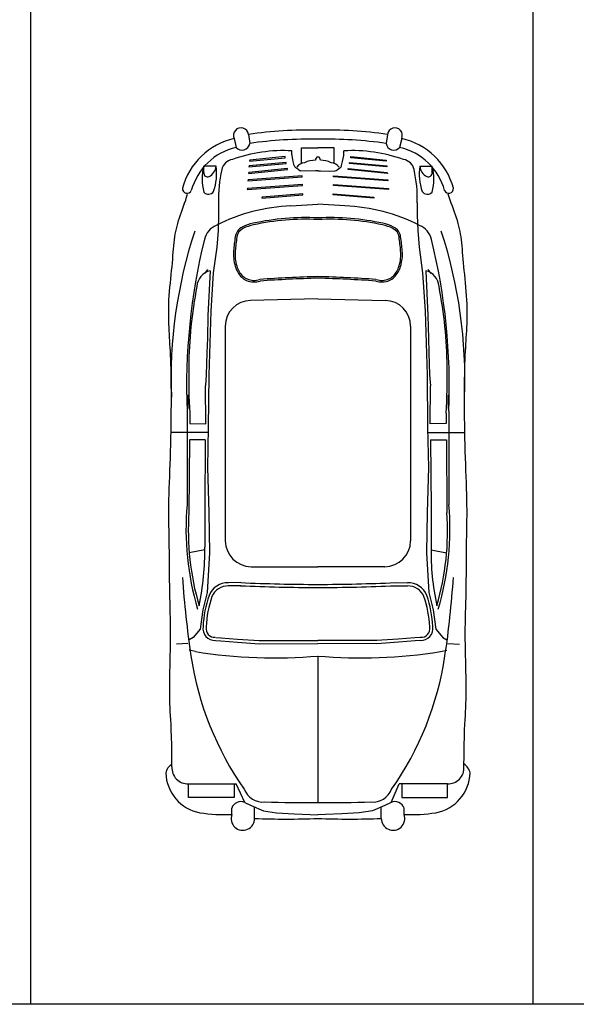
# Model space of a CAD drawing. Units: millimetres. Extents: x -717240 to 235442, y -538921 to 286271.
# Drawn here: x -343650 to -340878, y 7626 to 12527 of the extents above; entities that cross this region are included whole.
import ezdxf

# ---------------------------------------------------------------- set-up
doc = ezdxf.new("R2010")
doc.units = ezdxf.units.MM
doc.layers.add('Aparcamientos', color=1, linetype='Continuous')
doc.layers.add('Vehiculos', color=7, linetype='Continuous')

msp = doc.modelspace()

# ---------------------------------------------------------------- linework, layer by layer
at = {"layer": 'Aparcamientos'}
for p, q in [((-343594.93613, 12626.47028), (-343594.93613, 7626.47028)), ((-341094.93613, 12626.47028), (-341094.93613, 7626.47028)), ((-337494.93613, 7626.47028), (-353594.93613, 7626.47028))]:
    msp.add_line(p, q, dxfattribs=at)
at = {"layer": 'Vehiculos'}
for p, q in [((-342581.32991, 11935.82367), (-342571.34041, 11891.37684)), ((-342510.67058, 11956.31964), (-342504.28261, 11911.21416)), ((-341818.15056, 11956.31964), (-341824.53853, 11911.21416)), ((-341747.49123, 11935.82367), (-341757.48073, 11891.37684)), ((-342293.82371, 11854.34059), (-342293.89559, 11873.97813)), ((-342245.67926, 11888.59341), (-342164.41057, 11888.59341)), ((-342245.67926, 11811.39875), (-342245.67926, 11888.59341)), ((-342083.14188, 11888.59341), (-342164.41057, 11888.59341)), ((-342083.14188, 11811.39875), (-342083.14188, 11888.59341)), ((-342034.99743, 11854.34059), (-342034.92555, 11873.97813)), ((-342507.89475, 11794.52065), (-342321.86838, 11811.51346)), ((-342321.86838, 11816.82372), (-342506.83174, 11799.8309)), ((-342504.70573, 11823.19602), (-342328.24643, 11840.18883)), ((-342503.64272, 11828.50627), (-342504.70573, 11823.19602)), ((-342328.24643, 11845.49909), (-342503.64272, 11828.50627)), ((-342328.24643, 11840.18883), (-342328.24643, 11845.49909)), ((-342321.86838, 11811.51346), (-342321.86838, 11816.82372)), ((-342287.30335, 11820.70625), (-342293.40257, 11850.28626)), ((-342282.3002, 11800.73056), (-342287.30335, 11820.70625)), ((-342046.52094, 11800.73056), (-342041.51779, 11820.70625)), ((-342041.51779, 11820.70625), (-342035.41857, 11850.28626)), ((-342006.95276, 11811.51346), (-342006.95276, 11816.82372)), ((-342006.95276, 11816.82372), (-341821.9894, 11799.8309)), ((-341820.92639, 11794.52065), (-342006.95276, 11811.51346)), ((-342000.57472, 11840.18883), (-342000.57472, 11845.49909)), ((-342000.57472, 11845.49909), (-341825.17842, 11828.50627)), ((-341824.11542, 11823.19602), (-342000.57472, 11840.18883)), ((-341825.17842, 11828.50627), (-341824.11542, 11823.19602)), ((-342732.54882, 11765.62061), (-342733.07078, 11797.5763)), ((-342671.98339, 11797.5763), (-342733.07078, 11797.5763)), ((-342510.02077, 11761.59708), (-342315.49033, 11780.71399)), ((-342508.95776, 11766.90733), (-342510.02077, 11761.59708)), ((-342315.49033, 11786.02424), (-342508.95776, 11766.90733)), ((-342506.83174, 11799.8309), (-342507.89475, 11794.52065)), ((-342315.49033, 11780.71399), (-342315.49033, 11786.02424)), ((-342259.73642, 11778.95079), (-342274.09586, 11788.88099)), ((-342223.90666, 11772.39448), (-342250.44926, 11775.45583)), ((-342176.50205, 11775.20216), (-342223.90666, 11772.39448)), ((-342164.41057, 11774.87523), (-342176.50205, 11775.20216)), ((-342164.41057, 11774.87523), (-342152.31909, 11775.20216)), ((-342152.31909, 11775.20216), (-342104.91448, 11772.39448)), ((-342104.91448, 11772.39448), (-342078.37188, 11775.45583)), ((-342069.08472, 11778.95079), (-342054.72529, 11788.88099)), ((-342013.33081, 11780.71399), (-342013.33081, 11786.02424)), ((-342013.33081, 11786.02424), (-341819.86338, 11766.90733)), ((-341818.80038, 11761.59708), (-342013.33081, 11780.71399)), ((-341821.9894, 11799.8309), (-341820.92639, 11794.52065)), ((-341819.86338, 11766.90733), (-341818.80038, 11761.59708)), ((-341656.83776, 11797.5763), (-341595.75037, 11797.5763)), ((-341596.27232, 11765.62061), (-341595.75037, 11797.5763)), ((-342513.20979, 11724.4253), (-342242.2142, 11744.60426)), ((-342512.14678, 11729.73555), (-342513.20979, 11724.4253)), ((-342242.2142, 11749.91452), (-342512.14678, 11729.73555)), ((-342242.2142, 11744.60426), (-342242.2142, 11749.91452)), ((-342086.60694, 11744.60426), (-342086.60694, 11749.91452)), ((-342086.60694, 11749.91452), (-341816.67436, 11729.73555)), ((-341815.61135, 11724.4253), (-342086.60694, 11744.60426)), ((-341816.67436, 11729.73555), (-341815.61135, 11724.4253)), ((-342516.39881, 11681.94327), (-342241.1512, 11702.12223)), ((-342515.33581, 11687.25352), (-342516.39881, 11681.94327)), ((-342241.1512, 11707.43249), (-342515.33581, 11687.25352)), ((-342241.1512, 11702.12223), (-342241.1512, 11707.43249)), ((-342087.66995, 11702.12223), (-342087.66995, 11707.43249)), ((-342087.66995, 11707.43249), (-341813.48534, 11687.25352)), ((-341812.42233, 11681.94327), (-342087.66995, 11702.12223)), ((-341813.48534, 11687.25352), (-341812.42233, 11681.94327)), ((-342659.09736, 11615.38608), (-342658.87009, 11553.29598)), ((-342443.05127, 11638.39919), (-342240.08819, 11655.392)), ((-342441.98826, 11643.70944), (-342443.05127, 11638.39919)), ((-342240.08819, 11660.70225), (-342441.98826, 11643.70944)), ((-342240.08819, 11655.392), (-342240.08819, 11660.70225)), ((-342088.73295, 11655.392), (-342088.73295, 11660.70225)), ((-342088.73295, 11660.70225), (-341886.83288, 11643.70944)), ((-341885.76987, 11638.39919), (-342088.73295, 11655.392)), ((-341886.83288, 11643.70944), (-341885.76987, 11638.39919)), ((-341669.72378, 11615.38608), (-341669.95105, 11553.29598)), ((-342298.76989, 11600.01955), (-342164.41057, 11608.59831)), ((-342030.05125, 11600.01955), (-342164.41057, 11608.59831)), ((-342658.87009, 11553.29598), (-342661.28015, 11478.43085)), ((-341669.95105, 11553.29598), (-341667.54099, 11478.43085)), ((-342661.28015, 11478.43085), (-342667.69918, 11395.21404)), ((-341667.54099, 11478.43085), (-341661.12196, 11395.21404)), ((-342667.69918, 11395.21404), (-342685.66974, 11267.20332)), ((-341661.12196, 11395.21404), (-341643.1514, 11267.20332)), ((-342727.8061, 11264.41493), (-342713.20326, 11284.41274)), ((-342701.51306, 11277.68197), (-342712.36443, 11055.24385)), ((-341627.30808, 11277.68197), (-341616.45671, 11055.24385)), ((-341601.01504, 11264.41493), (-341615.61788, 11284.41274)), ((-342685.66974, 11267.20332), (-342698.14203, 11076.36919)), ((-341643.1514, 11267.20332), (-341630.67911, 11076.36919)), ((-342164.41057, 11136.96246), (-342499.76781, 11129.88247)), ((-342164.41057, 11136.96246), (-341829.05334, 11129.88247)), ((-342698.14203, 11076.36919), (-342707.51188, 10757.60148)), ((-341630.67911, 11076.36919), (-341621.30926, 10757.60148)), ((-342712.36443, 11055.24385), (-342714.58396, 10941.96683)), ((-341616.45671, 11055.24385), (-341614.23718, 10941.96683)), ((-342625.56475, 11001.4017), (-342625.56475, 9933.01802)), ((-341703.2564, 11001.4017), (-341703.2564, 9933.01802)), ((-342714.58396, 10941.96683), (-342716.94812, 10868.20168)), ((-341614.23718, 10941.96683), (-341611.87302, 10868.20168)), ((-342716.94812, 10868.20168), (-342720.69215, 10760.1874)), ((-341611.87302, 10868.20168), (-341608.129, 10760.1874)), ((-342720.69215, 10760.1874), (-342724.11689, 10704.72189)), ((-342707.51188, 10757.60148), (-342710.319, 10496.43301)), ((-341621.30926, 10757.60148), (-341618.50214, 10496.43301)), ((-341608.129, 10760.1874), (-341604.70425, 10704.72189)), ((-342722.59805, 10515.19561), (-342724.11689, 10704.72189)), ((-341606.22309, 10515.19561), (-341604.70425, 10704.72189)), ((-342812.51876, 10659.37687), (-342812.27359, 10592.39483)), ((-341516.30238, 10659.37687), (-341516.54756, 10592.39483)), ((-342815.59392, 10578.84183), (-342816.14963, 10113.00319)), ((-342802.1534, 10568.09568), (-342802.41891, 10517.05279)), ((-341526.66775, 10568.09568), (-341526.40224, 10517.05279)), ((-341513.22723, 10578.84183), (-341512.67152, 10113.00319)), ((-342802.41891, 10517.05279), (-342722.59805, 10515.19561)), ((-342710.319, 10496.43301), (-342714.86412, 10298.85434)), ((-341618.50214, 10496.43301), (-341613.95702, 10298.85434)), ((-341526.40224, 10517.05279), (-341606.22309, 10515.19561)), ((-342710.88326, 10471.90438), (-342895.71393, 10471.90438)), ((-341617.93788, 10471.90438), (-341433.10721, 10471.90438)), ((-342804.17418, 10436.06141), (-342806.56927, 10074.71481)), ((-342725.13626, 10436.06141), (-342804.17418, 10436.06141)), ((-342725.13626, 10436.06141), (-342727.53134, 10093.859)), ((-341603.68489, 10436.06141), (-341601.2898, 10093.859)), ((-341603.68489, 10436.06141), (-341524.64696, 10436.06141)), ((-341524.64696, 10436.06141), (-341522.25187, 10074.71481)), ((-342714.86412, 10298.85434), (-342707.64741, 10074.97711)), ((-341613.95702, 10298.85434), (-341621.17373, 10074.97711)), ((-342727.53134, 10093.859), (-342727.53134, 9902.41709)), ((-342707.64741, 10074.97711), (-342704.27501, 9873.28803)), ((-341621.17373, 10074.97711), (-341624.54614, 9873.28803)), ((-341601.2898, 10093.859), (-341601.2898, 9902.41709)), ((-342727.41202, 9888.06611), (-342805.29555, 9873.60796)), ((-342704.27501, 9873.28803), (-342716.7225, 9675.68043)), ((-341624.54614, 9873.28803), (-341612.09864, 9675.68043)), ((-341601.40912, 9888.06611), (-341523.5256, 9873.60796)), ((-342497.05535, 9804.50862), (-342164.41057, 9804.50862)), ((-341831.7658, 9804.50862), (-342164.41057, 9804.50862)), ((-342548.63421, 9725.07149), (-342610.09833, 9724.17024)), ((-342548.40683, 9709.56409), (-342609.87095, 9708.66284)), ((-341780.41432, 9709.56409), (-341718.95019, 9708.66284)), ((-341780.18693, 9725.07149), (-341718.72281, 9724.17024)), ((-342716.7225, 9675.68043), (-342737.48283, 9590.18238)), ((-341612.09864, 9675.68043), (-341591.33831, 9590.18238)), ((-342737.48283, 9590.18238), (-342751.42976, 9493.79632)), ((-341591.33831, 9590.18238), (-341577.39138, 9493.79632)), ((-342751.42976, 9493.79632), (-342785.51912, 9451.52497)), ((-341577.39138, 9493.79632), (-341543.30202, 9451.52497)), ((-342811.75431, 9422.45318), (-342868.56238, 9418.48216)), ((-342785.51912, 9451.52497), (-342805.42464, 9440.91547)), ((-342674.65437, 9437.4504), (-342648.48263, 9435.09268)), ((-342673.26285, 9452.89692), (-342647.0911, 9450.5392)), ((-342648.48263, 9435.09268), (-342565.67104, 9428.62224)), ((-342647.27452, 9450.55462), (-342564.46293, 9444.08418)), ((-342565.67104, 9428.62224), (-342457.64298, 9421.11518)), ((-342564.59588, 9444.094), (-342456.56782, 9436.58693)), ((-342457.69975, 9436.62414), (-342164.46734, 9437.69747)), ((-342457.64298, 9421.11518), (-342164.41057, 9422.1885)), ((-341871.17816, 9421.11518), (-342164.41057, 9422.1885)), ((-341871.12139, 9436.62414), (-342164.3538, 9437.69747)), ((-341764.22526, 9444.094), (-341872.25332, 9436.58693)), ((-341763.1501, 9428.62224), (-341871.17816, 9421.11518)), ((-341681.54663, 9450.55462), (-341764.35821, 9444.08418)), ((-341680.33852, 9435.09268), (-341763.1501, 9428.62224)), ((-341655.55829, 9452.89692), (-341681.73004, 9450.5392)), ((-341654.16677, 9437.4504), (-341680.33852, 9435.09268)), ((-341543.30202, 9451.52497), (-341523.3965, 9440.91547)), ((-341517.06683, 9422.45318), (-341460.25876, 9418.48216)), ((-342774.7278, 9381.94737), (-342806.36072, 9388.22883)), ((-341554.09334, 9381.94737), (-341522.46043, 9388.22883)), ((-342164.41057, 9359.79241), (-342164.41057, 8630.61928)), ((-342808.71075, 8656.12964), (-342808.71075, 8724.15728)), ((-342808.71075, 8724.15728), (-342571.84427, 8724.15728)), ((-342581.82976, 8724.15728), (-342581.82976, 8656.12964)), ((-342528.50597, 8630.60766), (-342571.84427, 8724.15728)), ((-341800.31518, 8630.60766), (-341760.67263, 8724.15728)), ((-341520.11039, 8724.15728), (-341760.67263, 8724.15728)), ((-341746.99138, 8724.15728), (-341746.99138, 8656.12964)), ((-341520.11039, 8656.12964), (-341520.11039, 8724.15728)), ((-342581.82976, 8656.12964), (-342808.71075, 8656.12964)), ((-342528.50597, 8630.60766), (-342496.84275, 8616.04752)), ((-341800.31518, 8630.60766), (-341831.9784, 8616.04752)), ((-341746.99138, 8656.12964), (-341520.11039, 8656.12964)), ((-342593.17381, 8571.09509), (-342593.17381, 8602.64919)), ((-342496.84275, 8616.04752), (-342436.15732, 8588.79912)), ((-342479.73332, 8551.2537), (-342479.73332, 8608.0909)), ((-342436.15732, 8588.79912), (-342370.26975, 8579.63257)), ((-342370.26975, 8579.63257), (-342283.32434, 8574.6825)), ((-341958.55139, 8579.63257), (-342045.4968, 8574.6825)), ((-341892.66383, 8588.79912), (-341958.55139, 8579.63257)), ((-341831.9784, 8616.04752), (-341892.66383, 8588.79912)), ((-341849.08782, 8551.2537), (-341849.08782, 8608.0909)), ((-341735.64733, 8571.09509), (-341735.64733, 8602.64919)), ((-342283.32434, 8574.6825), (-342202.78159, 8571.21422)), ((-342202.78159, 8571.21422), (-342164.41057, 8570.17154)), ((-342126.03955, 8571.21422), (-342164.41057, 8570.17154)), ((-342045.4968, 8574.6825), (-342126.03955, 8571.21422))]:
    msp.add_line(p, q, dxfattribs=at)
for points in [[(-342891.54197, 8808.40174), (-342891.96014, 8868.29747), (-342892.68711, 8917.78185), (-342893.65212, 8958.40446), (-342894.7844, 8991.7149), (-342896.01318, 9019.26276), (-342897.26769, 9042.59763), (-342898.47718, 9063.26911), (-342899.57088, 9082.82679), (-342900.49021, 9102.57129), (-342901.2254, 9122.80744), (-342901.77884, 9143.59108), (-342902.15295, 9164.97805), (-342902.35014, 9187.02422), (-342902.37282, 9209.78542), (-342902.22339, 9233.3175), (-342901.90427, 9257.67633), (-342901.42656, 9282.88108), (-342900.83608, 9308.80431), (-342900.18736, 9335.28193), (-342899.53492, 9362.14984), (-342898.9333, 9389.24394), (-342898.437, 9416.40012), (-342898.10055, 9443.4543), (-342897.97848, 9470.24236), (-342898.10772, 9496.65025), (-342898.45491, 9522.76409), (-342898.9691, 9548.72003), (-342899.59934, 9574.65423), (-342900.29467, 9600.70285), (-342901.00415, 9627.00205), (-342901.67683, 9653.68798), (-342902.26175, 9680.8968), (-342902.72138, 9708.71145), (-342903.07176, 9737.00204), (-342903.34237, 9765.58544), (-342903.56266, 9794.27853), (-342903.76211, 9822.89821), (-342903.97017, 9851.26134), (-342904.21631, 9879.18482), (-342904.53, 9906.48552), (-342904.92818, 9933.04176), (-342905.37774, 9958.97748), (-342905.83305, 9984.47807), (-342906.2485, 10009.72892), (-342906.57846, 10034.9154), (-342906.77729, 10060.2229), (-342906.79939, 10085.83679), (-342906.59912, 10111.94247), (-342906.14593, 10138.69622), (-342905.46963, 10166.13799), (-342904.61508, 10194.27864), (-342903.62716, 10223.12903), (-342902.55073, 10252.70002), (-342901.43069, 10283.00248), (-342900.31188, 10314.04726), (-342899.2392, 10345.84523), (-342898.25103, 10378.37504), (-342897.3598, 10411.4866), (-342896.57145, 10444.99762), (-342895.89195, 10478.72579), (-342895.32722, 10512.48881), (-342894.88323, 10546.1044), (-342894.56592, 10579.39026), (-342894.38123, 10612.16409), (-342894.33318, 10644.248), (-342894.41798, 10675.4818), (-342894.62993, 10705.70968), (-342894.96331, 10734.77585), (-342895.4124, 10762.52452), (-342895.97149, 10788.79989), (-342896.63486, 10813.44617), (-342897.3968, 10836.30756), (-342898.24908, 10857.30962), (-342899.17338, 10876.70328), (-342900.14886, 10894.82083), (-342901.1547, 10911.99456), (-342902.17006, 10928.55675), (-342903.1741, 10944.8397), (-342904.14601, 10961.17568), (-342905.06493, 10977.89698), (-342905.90638, 10995.27086), (-342906.63117, 11013.30444), (-342907.19647, 11031.93981), (-342907.55944, 11051.11908), (-342907.67723, 11070.78432), (-342907.50702, 11090.87765), (-342907.00594, 11111.34114), (-342906.13117, 11132.1169), (-342904.86041, 11153.13714), (-342903.25353, 11174.29458), (-342901.39095, 11195.47206), (-342899.35309, 11216.55244), (-342897.22036, 11237.41855), (-342895.0732, 11257.95324), (-342892.99201, 11278.03935), (-342891.05722, 11297.55972), (-342889.32629, 11316.42069), (-342887.76494, 11334.62249), (-342886.31592, 11352.18887), (-342884.92199, 11369.14354), (-342883.52591, 11385.51023), (-342882.07043, 11401.31268), (-342880.49832, 11416.57462), (-342878.75233, 11431.31976), (-342876.78024, 11445.58623), (-342874.54987, 11459.46961), (-342872.03406, 11473.07989), (-342869.20566, 11486.52704), (-342866.0375, 11499.92105), (-342862.50244, 11513.3719), (-342858.57329, 11526.98956), (-342854.22292, 11540.884), (-342849.44866, 11555.13181), (-342844.34584, 11569.67592), (-342839.03431, 11584.42585), (-342833.6339, 11599.29113), (-342828.26445, 11614.18128), (-342823.0458, 11629.00583), (-342818.09778, 11643.67432), (-342813.54024, 11658.09626)], [(-341437.27918, 8808.40174), (-341436.861, 8868.29747), (-341436.13403, 8917.78185), (-341435.16902, 8958.40446), (-341434.03675, 8991.7149), (-341432.80797, 9019.26276), (-341431.55345, 9042.59763), (-341430.34396, 9063.26911), (-341429.25026, 9082.82679), (-341428.33093, 9102.57129), (-341427.59575, 9122.80744), (-341427.0423, 9143.59108), (-341426.66819, 9164.97805), (-341426.471, 9187.02422), (-341426.44832, 9209.78542), (-341426.59775, 9233.3175), (-341426.91687, 9257.67633), (-341427.39459, 9282.88108), (-341427.98507, 9308.80431), (-341428.63378, 9335.28193), (-341429.28622, 9362.14984), (-341429.88785, 9389.24394), (-341430.38415, 9416.40012), (-341430.72059, 9443.4543), (-341430.84267, 9470.24236), (-341430.71342, 9496.65025), (-341430.36623, 9522.76409), (-341429.85204, 9548.72003), (-341429.2218, 9574.65423), (-341428.52647, 9600.70285), (-341427.81699, 9627.00205), (-341427.14431, 9653.68798), (-341426.55939, 9680.8968), (-341426.09977, 9708.71145), (-341425.74938, 9737.00204), (-341425.47878, 9765.58544), (-341425.25848, 9794.27853), (-341425.05904, 9822.89821), (-341424.85097, 9851.26134), (-341424.60483, 9879.18482), (-341424.29115, 9906.48552), (-341423.89297, 9933.04176), (-341423.44341, 9958.97748), (-341422.98809, 9984.47807), (-341422.57264, 10009.72892), (-341422.24269, 10034.9154), (-341422.04385, 10060.2229), (-341422.02175, 10085.83679), (-341422.22203, 10111.94247), (-341422.67521, 10138.69622), (-341423.35151, 10166.13799), (-341424.20606, 10194.27864), (-341425.19399, 10223.12903), (-341426.27041, 10252.70002), (-341427.39046, 10283.00248), (-341428.50926, 10314.04726), (-341429.58194, 10345.84523), (-341430.57011, 10378.37504), (-341431.46135, 10411.4866), (-341432.24969, 10444.99762), (-341432.9292, 10478.72579), (-341433.49392, 10512.48881), (-341433.93791, 10546.1044), (-341434.25522, 10579.39026), (-341434.43991, 10612.16409), (-341434.48797, 10644.248), (-341434.40316, 10675.4818), (-341434.19121, 10705.70968), (-341433.85784, 10734.77585), (-341433.40874, 10762.52452), (-341432.84965, 10788.79989), (-341432.18628, 10813.44617), (-341431.42434, 10836.30756), (-341430.57206, 10857.30962), (-341429.64777, 10876.70328), (-341428.67228, 10894.82083), (-341427.66645, 10911.99456), (-341426.65109, 10928.55675), (-341425.64704, 10944.8397), (-341424.67514, 10961.17568), (-341423.75621, 10977.89698), (-341422.91477, 10995.27086), (-341422.18997, 11013.30444), (-341421.62467, 11031.93981), (-341421.2617, 11051.11908), (-341421.14391, 11070.78432), (-341421.31413, 11090.87765), (-341421.8152, 11111.34114), (-341422.68997, 11132.1169), (-341423.96074, 11153.13714), (-341425.56762, 11174.29458), (-341427.4302, 11195.47206), (-341429.46806, 11216.55244), (-341431.60078, 11237.41855), (-341433.74794, 11257.95324), (-341435.82913, 11278.03935), (-341437.76393, 11297.55972), (-341439.49485, 11316.42069), (-341441.0562, 11334.62249), (-341442.50522, 11352.18887), (-341443.89915, 11369.14354), (-341445.29524, 11385.51023), (-341446.75071, 11401.31268), (-341448.32283, 11416.57462), (-341450.06881, 11431.31976), (-341452.04091, 11445.58623), (-341454.27128, 11459.46961), (-341456.78708, 11473.07989), (-341459.61548, 11486.52704), (-341462.78364, 11499.92105), (-341466.31871, 11513.3719), (-341470.24785, 11526.98956), (-341474.59822, 11540.884), (-341479.37249, 11555.13181), (-341484.4753, 11569.67592), (-341489.78683, 11584.42585), (-341495.18724, 11599.29113), (-341500.55669, 11614.18128), (-341505.77535, 11629.00583), (-341510.72336, 11643.67432), (-341515.28091, 11658.09626)]]:
    msp.add_lwpolyline(points, dxfattribs=at)
for centre, radius, start, end in [((-342547.56723, 11951.4738), 37.2135, 7.48215394, 204.86930101), ((-342208.03176, 9819.38538), 2158.25816, 88.84189932, 98.06078772), ((-342120.78938, 9819.38538), 2158.25816, 81.93921228, 91.15810068), ((-341781.25391, 11951.4738), 37.2135, 335.13069899, 172.51784606), ((-342505.78495, 11599.69736), 344.51116, 102.66684232, 165.21834297), ((-342542.22404, 11916.21154), 38.26912, 220.46239788, 352.49659136), ((-342208.03176, 9819.38538), 2112.70259, 88.84189932, 98.06078772), ((-342120.78938, 9819.38538), 2112.70259, 81.93921228, 91.15810068), ((-341786.5971, 11916.21154), 38.26912, 187.50340864, 319.53760212), ((-341823.0362, 11599.69736), 344.51116, 14.78165703, 77.33315768), ((-342505.78495, 11599.69736), 298.95558, 102.66684232, 165.21834297), ((-342337.16646, 11129.09474), 746.13915, 86.67537874, 109.84583054), ((-341991.65468, 11129.09474), 746.13915, 70.15416946, 93.32462126), ((-341823.0362, 11599.69736), 298.95558, 14.78165703, 77.33315768), ((-342580.29108, 11767.10576), 64.62183, 99.06588417, 167.95253891), ((-342273.37693, 11854.41543), 20.44692, 180.20972007, 191.65076394), ((-342223.89066, 11758.58034), 57.13604, 96.98269702, 143.67979349), ((-342175.12974, 11696.31214), 131.37584, 90.59436949, 115.08910359), ((-342161.88791, 11829.72098), 14.74646, 99.84998475, 187.95195778), ((-342166.93323, 11829.72098), 14.74646, 352.04804222, 80.15001525), ((-342153.6914, 11696.31214), 131.37584, 64.91089641, 89.40563051), ((-342104.93048, 11758.58034), 57.13604, 36.32020651, 83.01730298), ((-342055.44421, 11854.41543), 20.44692, 348.34923606, 359.79027993), ((-341748.53006, 11767.10576), 64.62183, 12.04746109, 80.93411583), ((-342501.53224, 11734.20153), 240.05511, 164.69240214, 195.77259537), ((-342713.4965, 11763.76521), 19.14245, 174.43782077, 291.28385618), ((-342735.09498, 11802.42294), 63.29742, 296.80769182, 355.60860859), ((-342931.8261, 11758.51328), 262.76255, 340.7961116, 8.54944357), ((-341942.84401, 11631.06022), 716.42484, 167.95253891, 181.25363292), ((-342262.46594, 11805.69829), 20.44692, 194.06113909, 235.33439173), ((-342248.1065, 11795.76809), 20.44692, 235.33439173, 263.4207455), ((-342080.71464, 11795.76809), 20.44692, 276.5792545, 304.66560827), ((-342066.3552, 11805.69829), 20.44692, 304.66560827, 345.93886091), ((-342385.97713, 11631.06022), 716.42484, 358.74636708, 12.04746109), ((-341396.99504, 11758.51328), 262.76255, 171.45055643, 199.2038884), ((-341593.72617, 11802.42294), 63.29742, 184.39139141, 243.19230818), ((-341615.32464, 11763.76521), 19.14245, 248.71614382, 5.56217923), ((-341827.2889, 11734.20153), 240.05511, 344.22740463, 15.30759786), ((-342815.77858, 11685.92166), 23.17643, 175.86055314, 334.57613281), ((-342709.28367, 11688.71247), 30.52594, 220.34642745, 326.9904798), ((-341619.53748, 11688.71247), 30.52594, 213.0095202, 319.65357255), ((-341513.04257, 11685.92166), 23.17643, 205.42386719, 4.13944686), ((-342266.21002, 10714.79662), 885.82153, 92.10647803, 117.15049225), ((-342062.61112, 10714.79662), 885.82153, 62.84950775, 87.89352197), ((-342220.67316, 10260.62109), 1281.21661, 87.48313789, 102.02288966), ((-342220.67316, 10260.62109), 1273.1523, 87.48313789, 102.02288966), ((-342108.14799, 10260.62109), 1281.21661, 77.97711034, 92.51686211), ((-342108.14799, 10260.62109), 1273.1523, 77.97711034, 92.51686211), ((-340528.75593, 10737.22415), 2367.27643, 161.8439717, 182.16482593), ((-342632.21348, 11410.68949), 99.9206, 112.4905953, 167.00371864), ((-342512.57086, 11437.33065), 64.37498, 116.53244169, 171.7545454), ((-342512.57086, 11437.33065), 56.31067, 116.53244169, 171.7545454), ((-342440.5692, 11293.12221), 225.55908, 102.02288966, 116.53244169), ((-342440.5692, 11293.12221), 217.49476, 102.02288966, 116.53244169), ((-341888.25194, 11293.12221), 217.49476, 63.46755831, 77.97711034), ((-341888.25194, 11293.12221), 225.55908, 63.46755831, 77.97711034), ((-341816.25029, 11437.33065), 56.31067, 8.2454546, 63.46755831), ((-341816.25029, 11437.33065), 64.37498, 8.2454546, 63.46755831), ((-341696.60767, 11410.68949), 99.9206, 12.99628136, 67.5094047), ((-343800.06521, 10737.22415), 2367.27643, 357.83517407, 18.1560283), ((-339794.98323, 10706.19345), 3023.29412, 166.08658831, 182.41421098), ((-341374.33065, 11272.38588), 1214.50434, 171.7545454, 175.07251721), ((-341374.33065, 11272.38588), 1206.44003, 171.7545454, 175.07251721), ((-342954.49049, 11272.38588), 1206.44003, 4.92748279, 8.2454546), ((-342954.49049, 11272.38588), 1214.50434, 4.92748279, 8.2454546), ((-344533.83791, 10706.19345), 3023.29412, 357.58578902, 13.91341169), ((-342376.81085, 11358.81315), 208.30544, 175.07251721, 196.74789807), ((-342376.81085, 11358.81315), 200.24113, 175.07251721, 196.74789807), ((-341952.01029, 11358.81315), 200.24113, 343.25210193, 4.92748279), ((-341952.01029, 11358.81315), 208.30544, 343.25210193, 4.92748279), ((-342679.50575, 11192.50352), 87.97551, 104.48654339, 175.48317576), ((-342454.22557, 11335.51707), 127.46148, 196.74789807, 225.21466507), ((-342454.22557, 11335.51707), 119.39717, 196.74789807, 225.21466507), ((-341874.59558, 11335.51707), 119.39717, 314.78533493, 343.25210193), ((-341874.59558, 11335.51707), 127.46148, 314.78533493, 343.25210193), ((-341649.31539, 11192.50352), 87.97551, 4.51682424, 75.51345661), ((-342490.88402, 11298.58289), 75.42327, 225.21466507, 247.44185678), ((-342490.88402, 11298.58289), 67.35896, 225.21466507, 247.44185678), ((-342482.57163, 11318.59332), 97.09152, 247.44185678, 287.98009432), ((-342482.57163, 11318.59332), 89.02721, 247.44185678, 287.98009432), ((-341949.56758, 3858.37755), 7393.0822, 91.66706893, 93.905747252), ((-341949.56758, 3858.37755), 7385.01789, 91.66706893, 93.905747252), ((-342379.25357, 3858.37755), 7385.01789, 86.094252748, 88.33293107), ((-342379.25357, 3858.37755), 7393.0822, 86.094252748, 88.33293107), ((-341846.24952, 11318.59332), 97.09152, 252.01990568, 292.55814322), ((-341846.24952, 11318.59332), 89.02721, 252.01990568, 292.55814322), ((-341837.93713, 11298.58289), 67.35896, 292.55814322, 314.78533493), ((-341837.93713, 11298.58289), 75.42327, 292.55814322, 314.78533493), ((-340610.36619, 10779.99554), 2197.2468, 168.99517176, 179.50083637), ((-343718.45495, 10779.99554), 2197.2468, 0.49916363, 11.00482824), ((-342497.05535, 11001.4017), 128.5094, 91.2094366, 180), ((-341831.7658, 11001.4017), 128.5094, 0, 88.7905634), ((-340207.13355, 10744.06382), 2600.9792, 178.78670946, 183.87928469), ((-344121.6876, 10744.06382), 2600.9792, 356.12071531, 1.21329054), ((-341436.47043, 9990.68277), 1385.09096, 174.93348405, 196.65445583), ((-342892.35071, 9990.68277), 1385.09096, 343.34554417, 5.06651595), ((-341490.08963, 9982.49538), 1319.70567, 175.99297495, 196.37373382), ((-342838.73151, 9982.49538), 1319.70567, 343.62626618, 4.00702505), ((-344040.87817, 9884.32103), 1313.47149, 347.96580222, 0.7894044), ((-342497.05535, 9933.01802), 128.5094, 180, 270), ((-341831.7658, 9933.01802), 128.5094, 270, 0), ((-340287.94297, 9884.32103), 1313.47149, 179.2105956, 192.03419778), ((-338241.24456, 10046.26849), 4606.92669, 183.67237819, 188.56654089), ((-342613.81691, 9624.16293), 100.07642, 87.87054833, 158.12052949), ((-342613.81691, 9624.16293), 84.56735, 87.87054833, 158.12052949), ((-342132.14516, 19545.95217), 9845.21713, 267.571625685, 269.811929813), ((-342132.14516, 19545.95217), 9829.70806, 267.571625685, 269.811929813), ((-342196.67598, 19545.95217), 9829.70806, 270.188070187, 272.428374315), ((-342196.67598, 19545.95217), 9845.21713, 270.188070187, 272.428374315), ((-341715.00423, 9624.16293), 100.07642, 21.87947051, 92.12945167), ((-341715.00423, 9624.16293), 84.56735, 21.87947051, 92.12945167), ((-346087.57658, 10046.26849), 4606.92669, 351.43345911, 356.32762181), ((-342186.60076, 9480.73555), 550.58845, 160.83843004, 177.35991003), ((-342186.60076, 9480.73555), 535.07938, 160.83843004, 177.35991003), ((-342142.22039, 9480.73555), 535.07938, 2.64008997, 19.16156996), ((-342142.22039, 9480.73555), 550.58845, 2.64008997, 19.16156996), ((-342677.94293, 9496.75962), 59.40032, 170.95618881, 273.173663), ((-342677.94293, 9496.75962), 43.89125, 170.95618881, 273.173663), ((-342677.94293, 9496.75962), 43.89125, 170.95618881, 273.173663), ((-341650.87822, 9496.75962), 59.40032, 266.826337, 9.04381119), ((-341650.87822, 9496.75962), 43.89125, 266.826337, 9.04381119), ((-341650.87822, 9496.75962), 43.89125, 266.826337, 9.04381119), ((-341254.67725, 9592.32949), 1559.49544, 188.56654089, 215.062032), ((-342381.06861, 11808.85228), 2458.62461, 260.78651118, 275.09217046), ((-341947.75253, 11808.85228), 2458.62461, 264.90782954, 279.21348882), ((-343074.14389, 9592.32949), 1559.49544, 324.937968, 351.43345911), ((-342855.47851, 8765.1414), 67.90374, 122.17845722, 169.07352295), ((-341473.34263, 8765.1414), 67.90374, 10.92647705, 57.82154278), ((-342712.32069, 8785.79187), 209.97471, 182.12324192, 259.10984981), ((-342812.79097, 8802.98858), 78.93682, 176.0678073, 272.96292184), ((-341616.50045, 8785.79187), 209.97471, 280.89015019, 357.87675808), ((-341516.03017, 8802.98858), 78.93682, 267.03707816, 3.9321927), ((-342437.66113, 8733.71134), 100.65859, 201.72207864, 275.11603424), ((-341891.16001, 8733.71134), 100.65859, 264.88396576, 338.27792136), ((-342548.87853, 8588.96184), 46.36179, 63.93274772, 162.82872381), ((-342227.06553, 15110.25118), 6479.93482, 268.216985942, 270.55400569), ((-342101.75561, 15110.25118), 6479.93482, 269.44599431, 271.783014058), ((-341779.94261, 8588.96184), 46.36179, 17.17127619, 116.06725228), ((-342624.36995, 9475.79299), 905.2356, 261.89541327, 271.97491227), ((-341704.45119, 9475.79299), 905.2356, 268.02508773, 278.10458673), ((-342538.22669, 8551.03677), 58.49378, 159.94550674, 0.2124811), ((-342322.33464, 12919.64875), 4371.22977, 267.93645479, 272.06354521), ((-342006.48651, 12919.64875), 4371.22977, 267.93645479, 272.06354521), ((-341790.59445, 8551.03677), 58.49378, 179.7875189, 20.05449326)]:
    msp.add_arc(centre, radius, start, end, dxfattribs=at)

doc.saveas('drawing.dxf')
